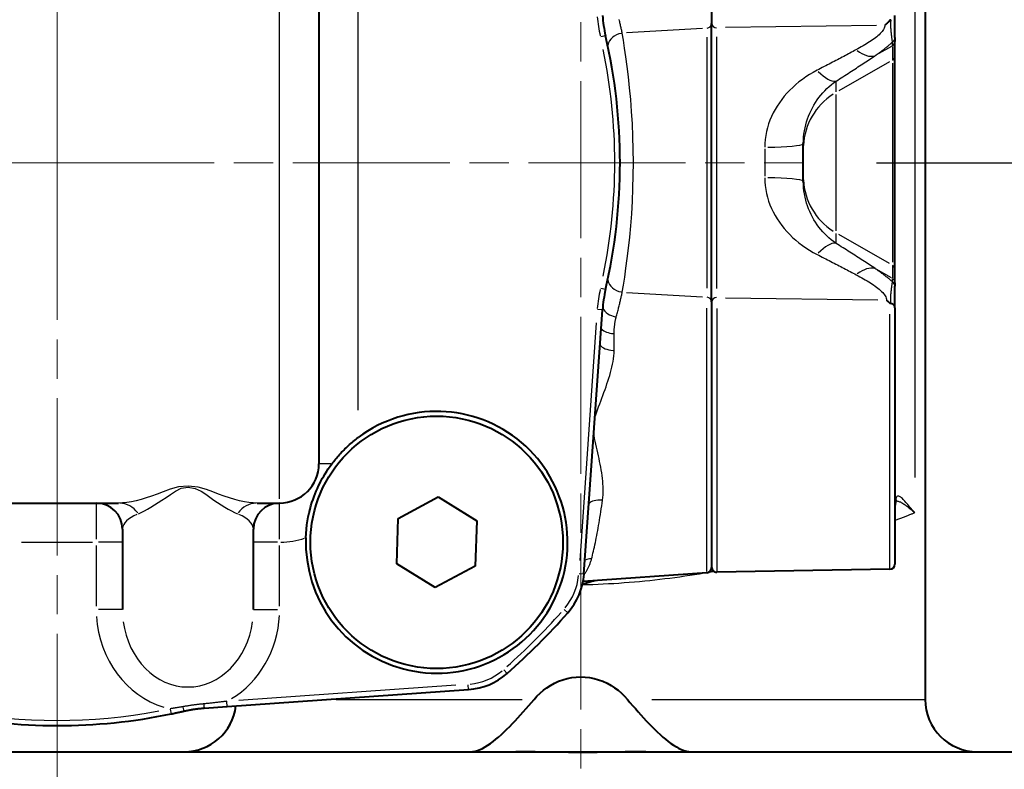
# Model space of a CAD drawing. Extents: x 0 to 883, y 0 to 650.
# Drawn here: x 654 to 692, y 370 to 399 of the extents above; entities that cross this region are included whole.
import ezdxf

# ---------------------------------------------------------------- set-up
doc = ezdxf.new("R2010")
doc.units = 0
doc.linetypes.add('AM_ISO08W050x2', pattern=[9, 6, -0.75, 1.5, -0.75])
for name, color, linetype, lineweight in [('AM_0', 2, 'Continuous', 40), ('AM_4', 3, 'Continuous', 25), ('AM_5', 3, 'Continuous', 25), ('AM_7', 4, 'AM_ISO08W050x2', 18)]:
    doc.layers.add(name, color=color, linetype=linetype, lineweight=lineweight)
doc.styles.get("Standard").update_dxf_attribs({"font": 'ISOCP.SHX', "width": 0.9})
doc.dimstyles.new('AM_ISO', dxfattribs={"dimtxt": 2, "dimasz": 2, "dimexe": 1, "dimexo": 1, "dimgap": 1.5, "dimtad": 1, "dimdec": 1, "dimdsep": 46, "dimtxsty": 'STANDARD', "dimcen": 0, "dimclrd": 256, "dimclre": 256, "dimclrt": 7, "dimadec": 0, "dimazin": 2, "dimtp": 0.1, "dimtm": 0.1, "dimtfac": 0.71, "dimtdec": 1, "dimtmove": 0, "dimatfit": 0, "dimfxl": 1, "dimlwd": -1, "dimlwe": -1, "dimarcsym": 0})
doc.dimstyles.new('AM_ISO$0', dxfattribs={"dimtxt": 2, "dimasz": 2, "dimexe": 1, "dimexo": 1, "dimgap": 1.5, "dimtad": 1, "dimdec": 1, "dimdsep": 46, "dimtxsty": 'STANDARD', "dimcen": 0, "dimclrd": 256, "dimclre": 256, "dimclrt": 7, "dimadec": 0, "dimazin": 2, "dimtp": 0.1, "dimtm": 0.1, "dimtfac": 0.71, "dimtdec": 1, "dimtmove": 0, "dimatfit": 0, "dimfxl": 1, "dimlwd": -1, "dimlwe": -1, "dimarcsym": 0})

# ---------------------------------------------------------------- blocks, each defined once
blk = doc.blocks.new('*D6')
at = {"layer": 'AM_5'}
for p, q in [((633.987, 398.275), (633.987, 600.989)), ((707.987, 351.275), (707.987, 600.989)), ((697.987, 595.989), (643.987, 595.989))]:
    blk.add_line(p, q, dxfattribs=at)
for points in [[(643.987, 597.656), (643.987, 594.322), (633.987, 595.989)], [(697.987, 597.656), (697.987, 594.322), (707.987, 595.989)]]:
    blk.add_solid(points, dxfattribs=at)
at = {"layer": 'Defpoints', "color": 0}
for p in [(633.987, 595.989), (633.987, 393.275), (707.987, 346.275)]:
    blk.add_point(p, dxfattribs=at)
at = {"layer": 'AM_5', "color": 7, "insert": (670.037, 608.489), "char_height": 10, "attachment_point": 5}
blk.add_mtext('74', dxfattribs=at)
blk = doc.blocks.new('*D7')
at = {"layer": 'AM_5'}
for p, q in [((660.487, 414.775), (789.082, 414.775)), ((784.082, 404.775), (784.082, 271.601)), ((680.487, 261.601), (789.082, 261.601))]:
    blk.add_line(p, q, dxfattribs=at)
for points in [[(782.416, 404.775), (785.749, 404.775), (784.082, 414.775)], [(782.416, 271.601), (785.749, 271.601), (784.082, 261.601)]]:
    blk.add_solid(points, dxfattribs=at)
at = {"layer": 'Defpoints', "color": 0}
for p in [(655.487, 414.775), (675.487, 261.601), (784.082, 261.601)]:
    blk.add_point(p, dxfattribs=at)
at = {"layer": 'AM_5', "color": 7, "insert": (771.582, 338.188), "char_height": 10, "attachment_point": 5, "rotation": 90}
blk.add_mtext('153.5', dxfattribs=at)
blk = doc.blocks.new('*D8')
at = {"layer": 'AM_5'}
for p, q in [((686.787, 393.275), (760.131, 393.275)), ((755.131, 271.601), (755.131, 383.275)), ((680.487, 261.601), (760.131, 261.601))]:
    blk.add_line(p, q, dxfattribs=at)
for points in [[(753.464, 383.275), (756.797, 383.275), (755.131, 393.275)], [(753.464, 271.601), (756.797, 271.601), (755.131, 261.601)]]:
    blk.add_solid(points, dxfattribs=at)
at = {"layer": 'Defpoints', "color": 0}
for p in [(681.787, 393.275), (755.131, 393.275), (675.487, 261.601)]:
    blk.add_point(p, dxfattribs=at)
at = {"layer": 'AM_5', "color": 7, "insert": (742.63, 327.438), "char_height": 10, "attachment_point": 5, "rotation": 90}
blk.add_mtext('132', dxfattribs=at)
blk = doc.blocks.new('*D9')
at = {"layer": 'AM_5'}
for p, q in [((755.131, 424.775), (755.131, 434.775)), ((660.487, 414.775), (760.131, 414.775)), ((755.131, 414.775), (755.131, 393.275)), ((686.787, 393.275), (760.131, 393.275)), ((755.131, 383.275), (755.131, 373.275))]:
    blk.add_line(p, q, dxfattribs=at)
for points in [[(753.464, 424.775), (756.797, 424.775), (755.131, 414.775)], [(753.464, 383.275), (756.797, 383.275), (755.131, 393.275)]]:
    blk.add_solid(points, dxfattribs=at)
at = {"layer": 'Defpoints', "color": 0}
for p in [(655.487, 414.775), (681.787, 393.275), (755.131, 393.275)]:
    blk.add_point(p, dxfattribs=at)
at = {"layer": 'AM_5', "color": 7, "insert": (742.63, 404.025), "char_height": 10, "attachment_point": 5, "rotation": 90}
blk.add_mtext('21.5', dxfattribs=at)
blk = doc.blocks.new('*D11')
at = {"layer": 'AM_5'}
for p, q in [((633.987, 398.275), (633.987, 571.721)), ((688.637, 418.275), (688.637, 571.721)), ((643.987, 566.721), (678.637, 566.721))]:
    blk.add_line(p, q, dxfattribs=at)
for points in [[(643.987, 568.388), (643.987, 565.054), (633.987, 566.721)], [(678.637, 568.388), (678.637, 565.054), (688.637, 566.721)]]:
    blk.add_solid(points, dxfattribs=at)
at = {"layer": 'Defpoints', "color": 0}
for p in [(688.637, 566.721), (688.637, 413.275), (633.987, 393.275)]:
    blk.add_point(p, dxfattribs=at)
at = {"layer": 'AM_5', "color": 7, "insert": (661.312, 579.221), "char_height": 10, "attachment_point": 5}
blk.add_mtext('55', dxfattribs=at)
blk = doc.blocks.new('*D26')
at = {"layer": 'AM_5'}
for p, q in [((633.987, 398.275), (633.987, 506.8)), ((675.487, 419.391), (675.487, 506.8)), ((643.987, 501.8), (665.487, 501.8))]:
    blk.add_line(p, q, dxfattribs=at)
for points in [[(643.987, 503.466), (643.987, 500.133), (633.987, 501.8)], [(665.487, 503.466), (665.487, 500.133), (675.487, 501.8)]]:
    blk.add_solid(points, dxfattribs=at)
at = {"layer": 'Defpoints', "color": 0}
for p in [(675.487, 501.8), (675.487, 414.391), (633.987, 393.275)]:
    blk.add_point(p, dxfattribs=at)
at = {"layer": 'AM_5', "color": 7, "insert": (655.541, 514.3), "char_height": 10, "attachment_point": 5}
blk.add_mtext('41.5', dxfattribs=at)
blk = doc.blocks.new('*D29')
at = {"layer": 'AM_5'}
for p, q in [((686.336, 460.275), (820.746, 460.275)), ((815.746, 450.275), (815.746, 271.601)), ((680.487, 261.601), (820.746, 261.601))]:
    blk.add_line(p, q, dxfattribs=at)
for points in [[(814.08, 450.275), (817.413, 450.275), (815.746, 460.275)], [(814.08, 271.601), (817.413, 271.601), (815.746, 261.601)]]:
    blk.add_solid(points, dxfattribs=at)
at = {"layer": 'Defpoints', "color": 0}
for p in [(681.336, 460.275), (675.487, 261.601), (815.746, 261.601)]:
    blk.add_point(p, dxfattribs=at)
at = {"layer": 'AM_5', "color": 7, "insert": (802.746, 366.688), "char_height": 10, "attachment_point": 5, "rotation": 90}
blk.add_mtext('199 (x3 FC)', dxfattribs=at)
blk = doc.blocks.new('*D37')
at = {"layer": 'AM_5'}
for p, q in [((686.036, 475.275), (859.454, 475.275)), ((854.454, 465.275), (854.454, 271.601)), ((680.487, 261.601), (859.454, 261.601))]:
    blk.add_line(p, q, dxfattribs=at)
for points in [[(852.787, 465.275), (856.121, 465.275), (854.454, 475.275)], [(852.787, 271.601), (856.121, 271.601), (854.454, 261.601)]]:
    blk.add_solid(points, dxfattribs=at)
at = {"layer": 'Defpoints', "color": 0}
for p in [(681.036, 475.275), (675.487, 261.601), (854.454, 261.601)]:
    blk.add_point(p, dxfattribs=at)
at = {"layer": 'AM_5', "color": 7, "insert": (841.454, 366.688), "char_height": 10, "attachment_point": 5, "rotation": 90}
blk.add_mtext('214 (x4 FC)', dxfattribs=at)
blk = doc.blocks.new('*D38')
at = {"layer": 'AM_5'}
for p, q in [((688.637, 418.275), (688.637, 571.721)), ((707.987, 351.275), (707.987, 571.721)), ((678.637, 566.721), (668.637, 566.721)), ((688.637, 566.721), (707.987, 566.721)), ((717.987, 566.721), (727.987, 566.721))]:
    blk.add_line(p, q, dxfattribs=at)
for points in [[(678.637, 568.388), (678.637, 565.054), (688.637, 566.721)], [(717.987, 568.388), (717.987, 565.054), (707.987, 566.721)]]:
    blk.add_solid(points, dxfattribs=at)
at = {"layer": 'Defpoints', "color": 0}
for p in [(707.987, 566.721), (688.637, 413.275), (707.987, 346.275)]:
    blk.add_point(p, dxfattribs=at)
at = {"layer": 'AM_5', "color": 7, "insert": (698.312, 579.221), "char_height": 10, "attachment_point": 5}
blk.add_mtext('19', dxfattribs=at)
blk = doc.blocks.new('*D39')
at = {"layer": 'AM_5'}
for p, q in [((633.987, 388.275), (633.987, 157.452)), ((707.987, 330.275), (707.987, 157.452)), ((643.987, 162.452), (697.987, 162.452))]:
    blk.add_line(p, q, dxfattribs=at)
for points in [[(643.987, 164.118), (643.987, 160.785), (633.987, 162.452)], [(697.987, 164.118), (697.987, 160.785), (707.987, 162.452)]]:
    blk.add_solid(points, dxfattribs=at)
at = {"layer": 'Defpoints', "color": 0}
for p in [(633.987, 393.275), (707.987, 335.275), (707.987, 162.452)]:
    blk.add_point(p, dxfattribs=at)
at = {"layer": 'AM_5', "color": 7, "insert": (675.487, 174.952), "char_height": 10, "attachment_point": 5}
blk.add_mtext('74', dxfattribs=at)

msp = doc.modelspace()

# ---------------------------------------------------------------- linework, layer by layer
at = {"layer": 'AM_0'}
for p, q in [((688.637, 413.275), (688.637, 372.775)), ((680.487, 408.739), (680.487, 398.585)), ((665.487, 404.775), (665.487, 381.775)), ((680.487, 387.965), (680.487, 398.585)), ((687.487, 398.055), (687.487, 398.901)), ((687.487, 398.055), (687.487, 397.908)), ((687.487, 397.356), (687.487, 397.908)), ((687.487, 389.19), (687.487, 397.356)), ((683.987, 392.555), (683.987, 394.008)), ((687.487, 388.682), (687.487, 389.19)), ((687.487, 388.682), (687.487, 388.553)), ((687.487, 387.732), (687.487, 388.553)), ((680.487, 387.965), (680.487, 377.812)), ((687.487, 387.731), (687.487, 377.944)), ((675.611, 377.563), (676.317, 387.65)), ((653.135, 380.275), (657.839, 380.275)), ((663.135, 380.275), (663.987, 380.275)), ((668.515, 379.689), (670.042, 380.506)), ((670.042, 380.506), (671.514, 379.593)), ((687.516, 380.384), (687.487, 380.141)), ((687.521, 380.4), (687.516, 380.384)), ((668.46, 377.958), (668.515, 379.689)), ((671.514, 379.593), (671.458, 377.861)), ((657.987, 379.275), (657.987, 376.205)), ((662.987, 376.205), (662.987, 379.275)), ((669.931, 377.044), (668.46, 377.958)), ((671.458, 377.861), (669.931, 377.044)), ((680.301, 377.612), (675.576, 377.282)), ((687.29, 377.744), (680.69, 377.629)), ((661.981, 372.506), (671.198, 373.15)), ((661.112, 372.445), (661.981, 372.506)), ((653.755, 370.775), (673.003, 370.775)), ((673.003, 370.775), (677.97, 370.775)), ((677.97, 370.775), (697.219, 370.775))]:
    msp.add_line(p, q, dxfattribs=at)
at = {"layer": 'AM_0', "flags": 128}
for points in [[(687.29, 398.709), (687.284, 398.7), (687.277, 398.692), (687.27, 398.684), (687.263, 398.675), (687.256, 398.667), (687.249, 398.659), (687.242, 398.651), (687.234, 398.643), (687.227, 398.635), (687.219, 398.627), (687.211, 398.62), (687.203, 398.612), (687.195, 398.604), (687.187, 398.597), (687.179, 398.589), (687.171, 398.582), (687.162, 398.574), (687.153, 398.567), (687.145, 398.56), (687.136, 398.553), (687.127, 398.545), (687.118, 398.538), (687.108, 398.531), (687.099, 398.524)], [(687.29, 398.709), (687.291, 398.71), (687.292, 398.711), (687.293, 398.713), (687.295, 398.714), (687.296, 398.715), (687.297, 398.716), (687.298, 398.718), (687.299, 398.719), (687.301, 398.72), (687.302, 398.722), (687.303, 398.723), (687.305, 398.724), (687.306, 398.725), (687.308, 398.727), (687.309, 398.728), (687.311, 398.729), (687.313, 398.73), (687.314, 398.731), (687.316, 398.732), (687.318, 398.733), (687.32, 398.734), (687.323, 398.735), (687.325, 398.735), (687.327, 398.736)], [(687.161, 388.025), (687.167, 388.02), (687.173, 388.016), (687.179, 388.012), (687.185, 388.007), (687.19, 388.003), (687.196, 387.998), (687.202, 387.994), (687.207, 387.989), (687.213, 387.985), (687.218, 387.98), (687.224, 387.975), (687.229, 387.971), (687.235, 387.966), (687.24, 387.961), (687.245, 387.957), (687.25, 387.952), (687.256, 387.947), (687.261, 387.942), (687.266, 387.937), (687.271, 387.933), (687.276, 387.928), (687.281, 387.923), (687.285, 387.918), (687.29, 387.913)], [(687.313, 387.9), (687.312, 387.9), (687.311, 387.9), (687.309, 387.9), (687.308, 387.901), (687.307, 387.901), (687.306, 387.902), (687.305, 387.902), (687.304, 387.903), (687.303, 387.903), (687.302, 387.904), (687.301, 387.904), (687.3, 387.905), (687.299, 387.905), (687.298, 387.906), (687.297, 387.907), (687.296, 387.907), (687.295, 387.908), (687.295, 387.909), (687.294, 387.909), (687.293, 387.91), (687.292, 387.911), (687.292, 387.911), (687.291, 387.912), (687.29, 387.913)], [(687.487, 387.731), (687.486, 387.741), (687.485, 387.751), (687.483, 387.761), (687.481, 387.771), (687.478, 387.781), (687.474, 387.791), (687.469, 387.8), (687.464, 387.809), (687.458, 387.818), (687.452, 387.827), (687.445, 387.835), (687.437, 387.843), (687.429, 387.851), (687.42, 387.858), (687.411, 387.864), (687.402, 387.87), (687.392, 387.876), (687.381, 387.881), (687.371, 387.885), (687.36, 387.889), (687.348, 387.893), (687.337, 387.896), (687.325, 387.898), (687.313, 387.9)], [(665.987, 381.775), (666.02, 381.818), (666.053, 381.862), (666.088, 381.906), (666.124, 381.95), (666.161, 381.994), (666.198, 382.038), (666.237, 382.082), (666.276, 382.126), (666.316, 382.17), (666.357, 382.214), (666.399, 382.257), (666.441, 382.3), (666.484, 382.343), (666.528, 382.385), (666.572, 382.427), (666.617, 382.468), (666.662, 382.509), (666.708, 382.549), (666.753, 382.589), (666.8, 382.627), (666.846, 382.666), (666.893, 382.703), (666.94, 382.739), (666.987, 382.775)], [(664.99, 378.948), (664.998, 379.113), (665.012, 379.278), (665.031, 379.439), (665.055, 379.597), (665.083, 379.751), (665.115, 379.899), (665.149, 380.04), (665.186, 380.172), (665.224, 380.298), (665.264, 380.416), (665.304, 380.528), (665.345, 380.633), (665.386, 380.734), (665.429, 380.831), (665.473, 380.926), (665.519, 381.019), (665.567, 381.112), (665.618, 381.206), (665.671, 381.3), (665.727, 381.393), (665.786, 381.487), (665.848, 381.582), (665.915, 381.677), (665.987, 381.775)], [(673.704, 372.775), (673.816, 372.899), (673.935, 373.015), (674.061, 373.123), (674.193, 373.222), (674.331, 373.311), (674.479, 373.393), (674.638, 373.466), (674.804, 373.528), (674.974, 373.576), (675.147, 373.61), (675.319, 373.63), (675.487, 373.637), (675.654, 373.63), (675.826, 373.61), (675.999, 373.576), (676.17, 373.528), (676.336, 373.466), (676.494, 373.393), (676.643, 373.311), (676.781, 373.222), (676.913, 373.123), (677.039, 373.015), (677.158, 372.899), (677.27, 372.775)], [(671.276, 370.775), (671.36, 370.781), (671.452, 370.798), (671.547, 370.826), (671.643, 370.862), (671.738, 370.906), (671.835, 370.959), (671.937, 371.023), (672.043, 371.095), (672.148, 371.173), (672.251, 371.254), (672.351, 371.339), (672.455, 371.431), (672.561, 371.531), (672.669, 371.636), (672.777, 371.743), (672.882, 371.852), (672.983, 371.958), (673.083, 372.067), (673.188, 372.182), (673.294, 372.301), (673.4, 372.422), (673.504, 372.542), (673.606, 372.661), (673.704, 372.775)], [(677.27, 372.775), (677.367, 372.661), (677.469, 372.542), (677.574, 372.422), (677.68, 372.301), (677.786, 372.182), (677.89, 372.067), (677.991, 371.958), (678.092, 371.852), (678.197, 371.743), (678.304, 371.636), (678.412, 371.531), (678.519, 371.431), (678.622, 371.339), (678.722, 371.254), (678.825, 371.173), (678.931, 371.095), (679.036, 371.023), (679.138, 370.959), (679.235, 370.906), (679.33, 370.862), (679.427, 370.826), (679.522, 370.798), (679.613, 370.781), (679.697, 370.775)], [(659.844, 372.221), (659.865, 372.226), (659.885, 372.23), (659.906, 372.234), (659.926, 372.238), (659.947, 372.243), (659.967, 372.247), (659.987, 372.251), (660.008, 372.256), (660.028, 372.26), (660.049, 372.265), (660.069, 372.269), (660.089, 372.274), (660.11, 372.278), (660.13, 372.282), (660.151, 372.287), (660.171, 372.292), (660.191, 372.296), (660.212, 372.301), (660.232, 372.305), (660.252, 372.31), (660.273, 372.314), (660.293, 372.319), (660.313, 372.324), (660.334, 372.329)], [(660.334, 372.329), (660.366, 372.336), (660.398, 372.343), (660.43, 372.35), (660.462, 372.356), (660.494, 372.363), (660.526, 372.369), (660.559, 372.375), (660.591, 372.381), (660.623, 372.387), (660.656, 372.392), (660.688, 372.397), (660.72, 372.402), (660.753, 372.407), (660.785, 372.411), (660.818, 372.416), (660.851, 372.42), (660.883, 372.424), (660.916, 372.427), (660.948, 372.431), (660.981, 372.434), (661.014, 372.437), (661.047, 372.44), (661.079, 372.443), (661.112, 372.445)], [(677.97, 370.775), (677.784, 370.774), (677.59, 370.773), (677.389, 370.77), (677.184, 370.767), (676.975, 370.764), (676.764, 370.761), (676.55, 370.758), (676.334, 370.756), (676.117, 370.753), (675.898, 370.752), (675.679, 370.751), (675.46, 370.751), (675.24, 370.751), (675.021, 370.752), (674.803, 370.754), (674.586, 370.756), (674.371, 370.759), (674.158, 370.762), (673.95, 370.765), (673.748, 370.768), (673.552, 370.771), (673.362, 370.773), (673.179, 370.775), (673.003, 370.775)]]:
    msp.add_lwpolyline(points, dxfattribs=at)
at = {"layer": 'AM_0'}
msp.add_circle((669.987, 378.775), 4.82, dxfattribs=at)
for centre, radius, start, end in [((681.305, 399.249), 5, 184, 193.0285), ((655.487, 393.275), 21.5, 346.9715, 13.0285), ((681.305, 387.301), 5, 166.9715, 176), ((669.987, 378.775), 5, 178.0214, 126.8699), ((663.987, 381.775), 1.5, 270, 0), ((656.987, 379.275), 1, 0, 90), ((663.987, 379.275), 1, 90, 180), ((687.287, 377.944), 0.2, 271, 0), ((673.118, 377.738), 2.5, 318.6118, 356), ((680.287, 377.812), 0.2, 274, 0), ((680.687, 377.829), 0.2, 180, 271), ((655.487, 393.275), 26, 311.3882, 318.6118), ((671.024, 375.644), 2.5, 274, 311.3882), ((690.637, 372.775), 2, 180, 270), ((660.337, 372.775), 2, 270, 352.9511), ((655.487, 393.275), 21.5, 258.3059, 281.6941)]:
    msp.add_arc(centre, radius, start, end, dxfattribs=at)
at = {"layer": 'AM_4'}
for p, q in [((663.987, 380.435), (663.987, 406.115)), ((688.24, 405.305), (688.24, 381.245)), ((666.987, 383.825), (666.987, 402.725)), ((680.139, 398.404), (677.234, 398.23)), ((686.778, 398.52), (681.011, 398.433)), ((676.433, 398.122), (676.254, 398.08)), ((680.301, 398.07), (680.301, 388.48)), ((680.69, 388.467), (680.69, 398.084)), ((687.387, 397.742), (687.387, 397.878)), ((687.354, 397.717), (686.756, 397.376)), ((687.387, 397.709), (687.387, 397.212)), ((687.279, 397.123), (685.344, 396.015)), ((687.387, 397.07), (687.387, 389.471)), ((685.237, 395.975), (685.237, 396.367)), ((685.237, 390.669), (685.237, 395.875)), ((682.513, 393.804), (682.513, 392.756)), ((685.237, 390.213), (685.237, 390.574)), ((687.279, 389.423), (685.344, 390.532)), ((687.354, 388.873), (686.764, 389.211)), ((687.387, 389.336), (687.387, 388.879)), ((687.387, 388.73), (687.387, 388.85)), ((676.433, 388.428), (676.254, 388.47)), ((677.234, 388.32), (680.139, 388.146)), ((681.014, 388.117), (686.838, 388.03)), ((680.301, 377.66), (680.301, 387.718)), ((680.69, 387.705), (680.69, 377.676)), ((676.316, 387.65), (676.133, 387.663)), ((687.29, 377.789), (687.29, 387.489)), ((676.082, 387.159), (675.447, 378.082)), ((665.941, 381.775), (665.488, 381.775)), ((656.987, 380.27), (656.987, 378.893)), ((663.987, 378.893), (663.987, 380.27)), ((654.137, 378.775), (656.837, 378.775)), ((656.987, 378.647), (656.987, 376.333)), ((657.984, 378.775), (657.065, 378.775)), ((663.908, 378.775), (662.99, 378.775)), ((663.987, 376.333), (663.987, 378.647)), ((675.611, 377.564), (675.428, 377.576)), ((657.984, 376.205), (657.065, 376.205)), ((662.99, 376.205), (663.908, 376.205)), ((674.993, 376.085), (674.855, 376.207)), ((672.676, 373.769), (672.555, 373.907)), ((670.723, 373.318), (662.428, 372.738)), ((671.198, 373.151), (671.185, 373.334)), ((661.981, 372.506), (661.968, 372.69)), ((666.144, 372.775), (673.256, 372.775)), ((678.199, 372.775), (688.603, 372.775)), ((659.807, 372.402), (659.844, 372.222))]:
    msp.add_line(p, q, dxfattribs=at)
at = {"layer": 'AM_4', "flags": 128}
for points in [[(677.072, 398.22), (677.065, 398.253), (677.058, 398.287), (677.051, 398.322), (677.043, 398.357), (677.035, 398.392), (677.027, 398.428), (677.019, 398.465), (677.01, 398.503), (677.002, 398.54), (676.993, 398.579), (676.984, 398.618), (676.974, 398.658), (676.965, 398.698), (676.955, 398.738)], [(687.327, 398.736), (687.325, 398.696), (687.322, 398.657), (687.321, 398.618), (687.32, 398.579), (687.32, 398.54), (687.32, 398.501), (687.321, 398.462), (687.323, 398.422), (687.325, 398.383), (687.327, 398.344), (687.331, 398.305), (687.334, 398.266), (687.338, 398.228), (687.342, 398.19), (687.346, 398.153), (687.35, 398.117), (687.355, 398.082), (687.359, 398.048), (687.364, 398.016), (687.368, 397.986), (687.373, 397.958), (687.378, 397.932), (687.382, 397.909), (687.387, 397.888)], [(677.072, 388.33), (677.117, 388.6), (677.165, 388.905), (677.214, 389.243), (677.264, 389.611), (677.312, 390.006), (677.357, 390.425), (677.398, 390.866), (677.433, 391.326), (677.461, 391.802), (677.481, 392.288), (677.493, 392.782), (677.497, 393.279), (677.493, 393.777), (677.481, 394.271), (677.461, 394.759), (677.432, 395.235), (677.396, 395.694), (677.355, 396.134), (677.31, 396.552), (677.262, 396.945), (677.213, 397.311), (677.164, 397.647), (677.117, 397.951), (677.072, 398.22)], [(687.098, 398.524), (687.096, 398.485), (687.087, 398.446), (687.072, 398.406), (687.053, 398.366), (687.028, 398.325), (686.998, 398.284), (686.964, 398.244), (686.926, 398.203), (686.884, 398.162), (686.839, 398.122), (686.791, 398.082), (686.741, 398.042), (686.688, 398.002), (686.633, 397.963), (686.576, 397.924), (686.517, 397.886), (686.457, 397.847), (686.395, 397.809), (686.331, 397.771), (686.267, 397.733), (686.201, 397.696), (686.135, 397.658), (686.067, 397.621), (685.999, 397.585)], [(686.723, 397.357), (686.753, 397.377), (686.783, 397.398), (686.813, 397.419), (686.842, 397.44), (686.872, 397.462), (686.901, 397.483), (686.93, 397.504), (686.959, 397.526), (686.987, 397.548), (687.016, 397.569), (687.044, 397.591), (687.072, 397.613), (687.1, 397.636), (687.128, 397.658), (687.155, 397.68), (687.182, 397.703), (687.209, 397.725), (687.235, 397.748), (687.261, 397.771), (687.287, 397.794), (687.313, 397.817), (687.338, 397.841), (687.362, 397.864), (687.387, 397.888)], [(685.999, 397.585), (685.943, 397.554), (685.886, 397.524), (685.828, 397.493), (685.77, 397.462), (685.712, 397.431), (685.653, 397.4), (685.593, 397.368), (685.534, 397.336), (685.473, 397.305), (685.412, 397.272), (685.351, 397.24), (685.289, 397.208), (685.227, 397.175), (685.164, 397.142), (685.101, 397.109), (685.037, 397.076), (684.973, 397.043), (684.909, 397.009), (684.844, 396.976), (684.779, 396.942), (684.713, 396.908), (684.647, 396.874), (684.58, 396.839), (684.513, 396.805)], [(685.237, 396.389), (685.304, 396.431), (685.37, 396.474), (685.437, 396.517), (685.502, 396.559), (685.568, 396.601), (685.633, 396.643), (685.697, 396.684), (685.761, 396.726), (685.825, 396.767), (685.888, 396.808), (685.951, 396.849), (686.013, 396.889), (686.075, 396.929), (686.136, 396.969), (686.197, 397.009), (686.257, 397.049), (686.317, 397.088), (686.377, 397.127), (686.436, 397.166), (686.494, 397.205), (686.552, 397.243), (686.61, 397.281), (686.667, 397.319), (686.723, 397.357)], [(684.513, 396.805), (684.365, 396.725), (684.222, 396.64), (684.084, 396.551), (683.951, 396.457), (683.822, 396.359), (683.699, 396.257), (683.581, 396.151), (683.469, 396.042), (683.362, 395.928), (683.26, 395.811), (683.164, 395.69), (683.073, 395.566), (682.988, 395.438), (682.909, 395.307), (682.837, 395.173), (682.772, 395.036), (682.713, 394.897), (682.661, 394.755), (682.617, 394.61), (682.58, 394.463), (682.551, 394.314), (682.53, 394.164), (682.517, 394.013), (682.513, 393.862)], [(683.987, 394.008), (683.989, 394.128), (683.997, 394.249), (684.01, 394.368), (684.029, 394.487), (684.052, 394.605), (684.08, 394.721), (684.112, 394.835), (684.149, 394.947), (684.189, 395.057), (684.235, 395.165), (684.284, 395.271), (684.337, 395.375), (684.393, 395.476), (684.454, 395.575), (684.517, 395.67), (684.584, 395.762), (684.654, 395.852), (684.728, 395.939), (684.805, 396.022), (684.885, 396.103), (684.969, 396.18), (685.055, 396.253), (685.144, 396.323), (685.237, 396.389)], [(682.513, 392.698), (682.517, 392.548), (682.53, 392.397), (682.551, 392.248), (682.58, 392.1), (682.617, 391.953), (682.661, 391.809), (682.713, 391.668), (682.771, 391.529), (682.837, 391.393), (682.909, 391.26), (682.987, 391.129), (683.072, 391.002), (683.163, 390.878), (683.259, 390.758), (683.36, 390.641), (683.468, 390.529), (683.58, 390.42), (683.698, 390.314), (683.822, 390.212), (683.95, 390.115), (684.084, 390.022), (684.222, 389.933), (684.365, 389.849), (684.513, 389.77)], [(685.237, 390.193), (685.144, 390.258), (685.055, 390.327), (684.968, 390.4), (684.885, 390.476), (684.805, 390.556), (684.728, 390.639), (684.654, 390.725), (684.583, 390.814), (684.516, 390.905), (684.453, 391), (684.393, 391.097), (684.336, 391.197), (684.283, 391.3), (684.234, 391.405), (684.189, 391.512), (684.148, 391.622), (684.112, 391.733), (684.079, 391.847), (684.052, 391.962), (684.029, 392.079), (684.01, 392.197), (683.997, 392.316), (683.989, 392.436), (683.987, 392.555)], [(686.732, 389.229), (686.675, 389.267), (686.617, 389.305), (686.559, 389.343), (686.501, 389.381), (686.442, 389.419), (686.382, 389.458), (686.322, 389.497), (686.262, 389.536), (686.201, 389.576), (686.14, 389.615), (686.078, 389.655), (686.016, 389.695), (685.954, 389.736), (685.891, 389.776), (685.827, 389.817), (685.763, 389.858), (685.699, 389.899), (685.634, 389.941), (685.569, 389.982), (685.503, 390.024), (685.437, 390.066), (685.371, 390.108), (685.304, 390.151), (685.237, 390.193)], [(684.513, 389.77), (684.58, 389.736), (684.647, 389.701), (684.713, 389.667), (684.779, 389.634), (684.845, 389.6), (684.91, 389.566), (684.975, 389.533), (685.039, 389.5), (685.103, 389.467), (685.167, 389.434), (685.23, 389.401), (685.292, 389.369), (685.354, 389.336), (685.416, 389.304), (685.477, 389.272), (685.538, 389.241), (685.599, 389.209), (685.658, 389.178), (685.718, 389.146), (685.777, 389.115), (685.835, 389.085), (685.893, 389.054), (685.951, 389.024), (686.008, 388.993)], [(687.387, 388.721), (687.362, 388.743), (687.337, 388.766), (687.312, 388.788), (687.287, 388.81), (687.261, 388.832), (687.235, 388.854), (687.209, 388.876), (687.182, 388.897), (687.156, 388.919), (687.129, 388.94), (687.101, 388.962), (687.074, 388.983), (687.046, 389.004), (687.019, 389.025), (686.991, 389.046), (686.962, 389.067), (686.934, 389.087), (686.905, 389.108), (686.877, 389.129), (686.848, 389.149), (686.819, 389.169), (686.79, 389.189), (686.761, 389.209), (686.732, 389.229)], [(686.008, 388.993), (686.079, 388.956), (686.149, 388.917), (686.218, 388.879), (686.286, 388.84), (686.354, 388.802), (686.42, 388.763), (686.485, 388.723), (686.548, 388.684), (686.609, 388.644), (686.669, 388.604), (686.727, 388.564), (686.782, 388.523), (686.835, 388.482), (686.886, 388.441), (686.934, 388.399), (686.978, 388.357), (687.018, 388.315), (687.054, 388.273), (687.086, 388.231), (687.112, 388.189), (687.133, 388.147), (687.149, 388.106), (687.158, 388.065), (687.16, 388.025)], [(687.387, 388.721), (687.382, 388.702), (687.378, 388.68), (687.373, 388.656), (687.369, 388.629), (687.364, 388.601), (687.359, 388.57), (687.354, 388.538), (687.35, 388.504), (687.345, 388.469), (687.341, 388.433), (687.336, 388.396), (687.332, 388.359), (687.328, 388.321), (687.324, 388.282), (687.321, 388.243), (687.318, 388.205), (687.316, 388.167), (687.314, 388.129), (687.313, 388.091), (687.312, 388.053), (687.312, 388.015), (687.312, 387.977), (687.313, 387.939), (687.314, 387.901)], [(676.843, 387.379), (676.855, 387.424), (676.867, 387.469), (676.879, 387.514), (676.89, 387.558), (676.902, 387.601), (676.913, 387.644), (676.924, 387.687), (676.934, 387.729), (676.945, 387.771), (676.955, 387.812), (676.965, 387.852), (676.974, 387.893), (676.984, 387.932), (676.993, 387.971), (677.002, 388.01), (677.01, 388.048), (677.019, 388.085), (677.027, 388.122), (677.035, 388.158), (677.043, 388.193), (677.051, 388.228), (677.058, 388.263), (677.065, 388.297), (677.072, 388.33)], [(676.764, 386.746), (676.764, 386.774), (676.764, 386.802), (676.765, 386.83), (676.766, 386.858), (676.767, 386.885), (676.768, 386.913), (676.77, 386.94), (676.772, 386.967), (676.774, 386.994), (676.777, 387.021), (676.78, 387.048), (676.783, 387.074), (676.786, 387.1), (676.79, 387.127), (676.794, 387.153), (676.798, 387.178), (676.803, 387.204), (676.808, 387.23), (676.813, 387.255), (676.818, 387.28), (676.824, 387.305), (676.83, 387.33), (676.836, 387.354), (676.843, 387.379)], [(676.762, 386.102), (676.762, 386.13), (676.762, 386.157), (676.763, 386.185), (676.763, 386.213), (676.763, 386.24), (676.763, 386.268), (676.764, 386.295), (676.764, 386.322), (676.764, 386.349), (676.764, 386.377), (676.764, 386.404), (676.764, 386.43), (676.765, 386.457), (676.765, 386.484), (676.765, 386.511), (676.765, 386.537), (676.765, 386.564), (676.765, 386.59), (676.765, 386.616), (676.764, 386.642), (676.764, 386.668), (676.764, 386.694), (676.764, 386.72), (676.764, 386.746)], [(676.025, 383.498), (676.055, 383.612), (676.09, 383.725), (676.129, 383.837), (676.17, 383.949), (676.212, 384.059), (676.253, 384.169), (676.294, 384.279), (676.335, 384.388), (676.375, 384.497), (676.414, 384.606), (676.453, 384.715), (676.49, 384.823), (676.526, 384.931), (676.56, 385.039), (676.593, 385.147), (676.623, 385.255), (676.651, 385.362), (676.677, 385.469), (676.7, 385.576), (676.72, 385.683), (676.737, 385.789), (676.749, 385.894), (676.758, 385.998), (676.762, 386.102)], [(676.322, 380.389), (676.333, 380.489), (676.341, 380.59), (676.345, 380.693), (676.345, 380.796), (676.342, 380.901), (676.336, 381.006), (676.327, 381.112), (676.316, 381.218), (676.303, 381.325), (676.287, 381.432), (676.27, 381.539), (676.251, 381.647), (676.231, 381.755), (676.21, 381.864), (676.187, 381.973), (676.164, 382.082), (676.14, 382.192), (676.115, 382.302), (676.09, 382.412), (676.064, 382.523), (676.04, 382.635), (676.018, 382.746), (676.001, 382.859), (675.988, 382.972)], [(663.135, 380.275), (662.979, 380.281), (662.815, 380.297), (662.641, 380.325), (662.461, 380.363), (662.273, 380.412), (662.076, 380.47), (661.871, 380.537), (661.656, 380.613), (661.437, 380.704), (661.19, 380.798), (660.882, 380.877), (660.493, 380.921), (660.127, 380.888), (659.814, 380.801), (659.546, 380.698), (659.315, 380.612), (659.1, 380.536), (658.896, 380.469), (658.7, 380.411), (658.511, 380.363), (658.33, 380.325), (658.158, 380.297), (657.994, 380.281), (657.839, 380.275)], [(658.595, 379.868), (658.706, 379.917), (658.823, 379.976), (658.947, 380.043), (659.076, 380.118), (659.21, 380.201), (659.35, 380.291), (659.496, 380.388), (659.65, 380.492), (659.815, 380.604), (660.006, 380.732), (660.23, 380.838), (660.491, 380.877), (660.769, 380.825), (660.989, 380.727), (661.165, 380.61), (661.322, 380.493), (661.475, 380.39), (661.622, 380.292), (661.762, 380.202), (661.897, 380.118), (662.026, 380.043), (662.15, 379.976), (662.267, 379.917), (662.378, 379.868)], [(688.24, 379.909), (688.193, 379.963), (688.147, 380.016), (688.103, 380.068), (688.06, 380.119), (688.019, 380.168), (687.979, 380.215), (687.94, 380.259), (687.903, 380.301), (687.867, 380.341), (687.833, 380.378), (687.801, 380.412), (687.77, 380.443), (687.74, 380.47), (687.712, 380.493), (687.686, 380.512), (687.661, 380.526), (687.638, 380.536), (687.616, 380.541), (687.596, 380.54), (687.578, 380.533), (687.561, 380.519), (687.546, 380.499), (687.533, 380.471), (687.522, 380.434)], [(675.9, 378.142), (675.919, 378.212), (675.937, 378.283), (675.955, 378.357), (675.973, 378.434), (675.991, 378.512), (676.009, 378.593), (676.028, 378.676), (676.046, 378.762), (676.064, 378.849), (676.082, 378.939), (676.1, 379.03), (676.117, 379.124), (676.135, 379.22), (676.153, 379.317), (676.17, 379.417), (676.188, 379.518), (676.205, 379.621), (676.222, 379.726), (676.239, 379.833), (676.256, 379.941), (676.273, 380.051), (676.289, 380.162), (676.306, 380.275), (676.322, 380.389)], [(687.522, 380.434), (687.519, 380.423), (687.516, 380.412), (687.514, 380.4), (687.511, 380.388), (687.509, 380.377), (687.506, 380.365), (687.504, 380.353), (687.502, 380.341), (687.5, 380.329), (687.499, 380.317), (687.497, 380.305), (687.495, 380.293), (687.494, 380.281), (687.493, 380.269), (687.492, 380.256), (687.491, 380.244), (687.49, 380.231), (687.489, 380.218), (687.488, 380.206), (687.488, 380.193), (687.487, 380.18), (687.487, 380.167), (687.487, 380.154), (687.487, 380.141)], [(687.51, 380.359), (687.534, 380.359), (687.559, 380.357), (687.585, 380.352), (687.611, 380.346), (687.638, 380.337), (687.665, 380.327), (687.693, 380.315), (687.722, 380.301), (687.75, 380.285), (687.78, 380.268), (687.81, 380.25), (687.84, 380.23), (687.871, 380.208), (687.903, 380.186), (687.934, 380.162), (687.967, 380.138), (688, 380.112), (688.033, 380.085), (688.066, 380.058), (688.1, 380.029), (688.135, 380), (688.17, 379.97), (688.205, 379.94), (688.24, 379.909)], [(687.488, 379.616), (687.527, 379.631), (687.565, 379.645), (687.603, 379.66), (687.639, 379.674), (687.676, 379.688), (687.711, 379.701), (687.746, 379.715), (687.78, 379.728), (687.814, 379.741), (687.847, 379.754), (687.879, 379.767), (687.911, 379.779), (687.942, 379.791), (687.973, 379.803), (688.002, 379.815), (688.032, 379.826), (688.06, 379.837), (688.088, 379.848), (688.115, 379.859), (688.141, 379.869), (688.167, 379.879), (688.192, 379.889), (688.217, 379.899), (688.24, 379.909)], [(675.61, 377.535), (675.623, 377.554), (675.637, 377.573), (675.651, 377.593), (675.665, 377.614), (675.679, 377.635), (675.692, 377.656), (675.706, 377.679), (675.719, 377.701), (675.733, 377.725), (675.746, 377.749), (675.759, 377.773), (675.771, 377.798), (675.784, 377.824), (675.796, 377.85), (675.808, 377.877), (675.819, 377.904), (675.831, 377.932), (675.842, 377.961), (675.852, 377.99), (675.863, 378.019), (675.873, 378.049), (675.882, 378.08), (675.892, 378.111), (675.9, 378.142)], [(675.549, 377.159), (675.749, 377.164), (675.949, 377.17), (676.148, 377.178), (676.348, 377.187), (676.547, 377.197), (676.746, 377.208), (676.945, 377.221), (677.143, 377.235), (677.341, 377.25), (677.538, 377.266), (677.735, 377.283), (677.93, 377.302), (678.125, 377.321), (678.319, 377.342), (678.512, 377.364), (678.704, 377.387), (678.895, 377.411), (679.086, 377.436), (679.275, 377.462), (679.463, 377.489), (679.65, 377.517), (679.837, 377.546), (680.022, 377.576), (680.206, 377.607)], [(680.381, 377.637), (680.388, 377.638), (680.396, 377.64), (680.404, 377.641), (680.411, 377.642), (680.419, 377.644), (680.427, 377.645), (680.434, 377.646), (680.442, 377.648), (680.45, 377.649), (680.458, 377.65), (680.465, 377.652), (680.473, 377.653), (680.481, 377.655), (680.488, 377.656), (680.496, 377.657), (680.504, 377.659), (680.511, 377.66), (680.519, 377.661), (680.527, 377.663), (680.534, 377.664), (680.542, 377.666), (680.55, 377.667), (680.557, 377.668), (680.565, 377.67)], [(675.553, 377.175), (675.574, 377.181), (675.595, 377.187), (675.616, 377.192), (675.637, 377.198), (675.658, 377.204), (675.679, 377.21), (675.7, 377.215), (675.721, 377.221), (675.742, 377.227), (675.762, 377.233), (675.783, 377.239), (675.804, 377.244), (675.825, 377.25), (675.846, 377.256), (675.867, 377.262), (675.888, 377.268), (675.909, 377.274), (675.93, 377.28), (675.95, 377.285), (675.971, 377.291), (675.992, 377.297), (676.013, 377.303), (676.034, 377.309), (676.055, 377.315)], [(675.938, 377.307), (675.922, 377.302), (675.906, 377.296), (675.89, 377.291), (675.874, 377.285), (675.858, 377.28), (675.842, 377.275), (675.826, 377.269), (675.81, 377.264), (675.794, 377.259), (675.778, 377.253), (675.762, 377.248), (675.746, 377.243), (675.73, 377.237), (675.714, 377.232), (675.698, 377.227), (675.682, 377.221), (675.666, 377.216), (675.65, 377.211), (675.634, 377.206), (675.618, 377.2), (675.602, 377.195), (675.586, 377.19), (675.57, 377.184), (675.554, 377.179)], [(661.967, 372.705), (661.932, 372.701), (661.896, 372.696), (661.861, 372.691), (661.826, 372.687), (661.79, 372.682), (661.755, 372.678), (661.719, 372.673), (661.684, 372.669), (661.648, 372.665), (661.612, 372.66), (661.577, 372.656), (661.541, 372.652), (661.505, 372.648), (661.469, 372.644), (661.433, 372.64), (661.397, 372.636), (661.361, 372.632), (661.324, 372.628), (661.288, 372.624), (661.252, 372.62), (661.216, 372.617), (661.179, 372.613), (661.143, 372.609), (661.106, 372.606)], [(660.287, 372.494), (660.266, 372.491), (660.246, 372.487), (660.226, 372.484), (660.206, 372.48), (660.185, 372.477), (660.165, 372.473), (660.145, 372.47), (660.125, 372.466), (660.105, 372.463), (660.085, 372.46), (660.064, 372.457), (660.044, 372.453), (660.024, 372.45), (660.004, 372.447), (659.984, 372.444), (659.964, 372.441), (659.944, 372.438), (659.924, 372.435), (659.904, 372.432), (659.884, 372.429), (659.864, 372.426), (659.844, 372.423), (659.824, 372.42), (659.804, 372.417)], [(661.106, 372.606), (661.072, 372.603), (661.038, 372.599), (661.003, 372.596), (660.969, 372.592), (660.934, 372.588), (660.9, 372.584), (660.865, 372.58), (660.831, 372.576), (660.797, 372.572), (660.762, 372.567), (660.728, 372.563), (660.694, 372.558), (660.659, 372.554), (660.625, 372.549), (660.591, 372.544), (660.557, 372.539), (660.523, 372.534), (660.489, 372.528), (660.455, 372.523), (660.421, 372.518), (660.387, 372.512), (660.354, 372.506), (660.32, 372.5), (660.287, 372.494)]]:
    msp.add_lwpolyline(points, dxfattribs=at)
at = {"layer": 'AM_4'}
for centre, radius, start, end in [((681.305, 399.249), 5.2, 184.4514, 192.5771), ((655.487, 393.275), 21.3, 348.2743, 11.7257), ((681.305, 387.301), 5.2, 167.4229, 175.5486), ((663.987, 381.775), 3, 270.9766, 288.555), ((673.118, 377.738), 2.3, 320.4812, 354.1306), ((655.487, 393.275), 25.8, 311.7494, 318.2506), ((671.024, 375.644), 2.3, 275.8694, 309.5188), ((655.487, 393.275), 21.3, 259.4753, 280.5247)]:
    msp.add_arc(centre, radius, start, end, dxfattribs=at)
for centre, major_axis, ratio, start_param, end_param in [((680.287, 398.585), (0.2, 0), 0.858369, 4.857251, 6.208136), ((680.687, 398.6), (-0.2, 0), 0.858369, 0.079412, 1.508837), ((677.114, 397.707), (-0.589, -0.112), 0.857838, 4.691049, 5.949202), ((687.287, 398.055), (0.2, 0), 0.964469, 5.288348, 6.230825), ((687.287, 397.908), (0.172, 0.1), 0.995789, 4.764749, 5.707227), ((685.973, 398.645), (0.831, -1.249), 0.47062, 5.393501, 6.11573), ((687.287, 397.356), (0.172, 0.1), 0.995789, 4.764749, 5.707227), ((684.487, 397.677), (0.808, -1.264), 0.344328, 5.28157, 6.117136), ((686.487, 393.806), (-2.5, 0), 0.991595, 5.288348, 6.230825), ((682.487, 394.008), (1.5, 0), 0.097306, 4.807509, 6.205518), ((682.487, 392.555), (1.5, 0), 0.095566, 0.077667, 1.475676), ((686.487, 392.743), (-2.5, 0), 0.992629, 0.05236, 0.994838), ((684.487, 388.904), (0.803, 1.267), 0.339158, 0.158742, 1.003724), ((685.982, 387.94), (0.824, 1.253), 0.462599, 0.159326, 0.891313), ((687.287, 389.19), (0.173, -0.1), 0.996308, 0.575959, 1.518436), ((687.287, 388.682), (0.173, -0.1), 0.996308, 0.575959, 1.518436), ((677.114, 388.844), (-0.589, 0.112), 0.857838, 0.333983, 1.592137), ((687.287, 388.553), (0.2, 0), 0.96891, 0.05236, 0.994838), ((680.287, 387.965), (0.2, 0), 0.858369, 0.075049, 1.425934), ((680.687, 387.95), (-0.2, 0), 0.858369, 4.774348, 6.203773), ((676.885, 387.795), (-0.582, 0.144), 0.693161, 0.546824, 1.610512), ((676.806, 387.098), (-0.6, -0.004), 0.586983, 0.504496, 1.444941), ((676.803, 386.388), (-0.6, 0.007), 0.478894, 0.328704, 1.444927), ((657.839, 379.275), (0, 1), 0.939288, 5.39359, 6.236365), ((663.135, 379.275), (0, 1), 0.939288, 0.046821, 0.889595), ((676.364, 380.098), (-0.595, 0.076), 0.47594, 4.901844, 5.957412), ((687.322, 380.434), (0.193, -0.051), 0.978813, 0.013098, 0.24886), ((660.487, 379.275), (2.5, 0), 0.362523, 2.46444, 3.105953), ((660.487, 379.275), (2.5, 0), 0.362523, 0.03564, 0.677153), ((675.942, 377.628), (-0.583, 0.142), 0.848333, 5.00889, 5.409935), ((660.487, 376.205), (0, -3.862), 0.906308, 4.781112, 6.018127), ((660.487, 376.205), (0, -2.956), 0.845876, 4.869469, 7.696902), ((660.487, 376.205), (0, -3.862), 0.906308, 0.493351, 1.514089), ((660.288, 372.523), (0.045, -0.195), 0.042319, 4.923081, 6.211601), ((661.098, 372.645), (0.014, -0.2), 0.027973, 0.068683, 1.304968)]:
    msp.add_ellipse(centre, major_axis=major_axis, ratio=ratio, start_param=start_param, end_param=end_param, dxfattribs=at)
at = {"layer": 'AM_7', "linetype": 'AM_ISO08W050x2'}
for p, q in [((655.487, 393.275), (655.487, 421.75)), ((675.487, 414.391), (675.487, 260.216)), ((655.487, 393.275), (627.012, 393.275)), ((655.487, 393.275), (683.961, 393.275)), ((655.487, 393.275), (655.487, 364.8))]:
    msp.add_line(p, q, dxfattribs=at)

# ---------------------------------------------------------------- dimensions: what is measured, and where the dimension line sits
at = {"layer": 'AM_5'}
for base, p1, p2, dimstyle, override, picture, middle in [((633.987, 595.989), (707.987, 346.275), (633.987, 393.275), 'AM_ISO', {"dimscale": 5, "dimtxt": 2, "dimdec": 0, "dimtm": 0}, '*D6', (670.037, 595.989)), ((688.637, 566.721), (633.987, 393.275), (688.637, 413.275), 'AM_ISO', {"dimscale": 5, "dimtxt": 2, "dimdec": 0, "dimtm": 0}, '*D11', (661.312, 566.721)), ((707.987, 566.721), (688.637, 413.275), (707.987, 346.275), 'AM_ISO$0', {"dimscale": 5, "dimdec": 0}, '*D38', (698.312, 566.721)), ((675.487, 501.8), (633.987, 393.275), (675.487, 414.391), 'AM_ISO', {"dimscale": 5, "dimtxt": 2, "dimtm": 0}, '*D26', (655.541, 501.8))]:
    dim = msp.add_linear_dim(base=base, p1=p1, p2=p2, dimstyle=dimstyle, override=override, dxfattribs=at)
    dim.commit()
    dim.dimension.update_dxf_attribs({"geometry": picture, "text_midpoint": middle, "dimtype": 160})
for base, p1, text, override, picture, middle in [((854.454, 261.601), (681.036, 475.275), '<> (x4 FC)', {"dimscale": 5, "dimdec": 0}, '*D37', (854.454, 366.688)), ((815.746, 261.601), (681.336, 460.275), '<> (x3 FC)', {"dimscale": 5, "dimtxt": 2, "dimdec": 0}, '*D29', (815.746, 366.688))]:
    dim = msp.add_linear_dim(base=base, p1=p1, p2=(675.487, 261.601), angle=90, text=text, dimstyle='AM_ISO$0', override=override, dxfattribs=at)
    dim.commit()
    dim.dimension.update_dxf_attribs({"geometry": picture, "text_midpoint": middle, "dimtype": 160})
for base, p1, p2, angle, dimstyle, override, picture, middle in [((755.131, 393.275), (655.487, 414.775), (681.787, 393.275), 90, 'AM_ISO', {"dimscale": 5, "dimtxt": 2, "dimtm": 0}, '*D9', (755.131, 404.025)), ((707.987, 162.452), (633.987, 393.275), (707.987, 335.275), 0, 'AM_ISO$0', {"dimscale": 5}, '*D39', (675.487, 162.452))]:
    dim = msp.add_linear_dim(base=base, p1=p1, p2=p2, angle=angle, dimstyle=dimstyle, override=override, dxfattribs=at)
    dim.commit()
    dim.dimension.update_dxf_attribs({"geometry": picture, "text_midpoint": middle, "dimtype": 160})
dim = msp.add_linear_dim(base=(784.082, 261.601), p1=(655.487, 414.775), p2=(675.487, 261.601), angle=90, text='<>.5', dimstyle='AM_ISO', override={"dimscale": 5, "dimtxt": 2, "dimdec": 0, "dimtm": 0}, dxfattribs=at)
dim.commit()
dim.dimension.update_dxf_attribs({"geometry": '*D7', "text_midpoint": (771.582, 338.188)})
dim = msp.add_linear_dim(base=(755.131, 393.275), p1=(675.487, 261.601), p2=(681.787, 393.275), angle=90, dimstyle='AM_ISO', override={"dimscale": 5, "dimtxt": 2, "dimdec": 0, "dimtm": 0}, dxfattribs=at)
dim.commit()
dim.dimension.update_dxf_attribs({"geometry": '*D8', "text_midpoint": (742.63, 327.438)})

doc.saveas('drawing.dxf')
